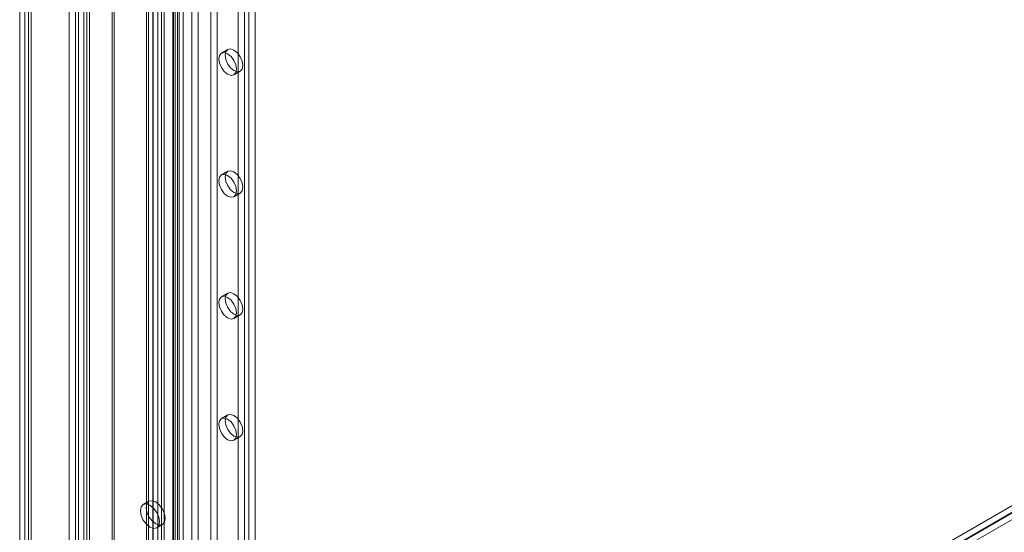
# Model space of a CAD drawing. Units: millimetres. Extents: x 0 to 420, y 0 to 297.
# Drawn here: x 255 to 288, y 141 to 158 of the extents above; entities that cross this region are included whole.
import ezdxf

# ---------------------------------------------------------------- set-up
doc = ezdxf.new("R2010")
doc.units = ezdxf.units.MM

msp = doc.modelspace()

# ---------------------------------------------------------------- linework, layer by layer
at = {"color": 7, "linetype": 'Continuous', "lineweight": 15}
for p, q in [((256.896, 124.242), (256.896, 254.425)), ((257.087, 124.132), (257.087, 254.314)), ((256.718, 253.996), (256.718, 124.172)), ((256.988, 253.996), (256.988, 124.172)), ((257.087, 253.678), (257.087, 124.213)), ((256.896, 124.103), (256.896, 253.568)), ((256.404, 124.205), (256.404, 252.891)), ((256.616, 124.082), (256.616, 252.769)), ((254.919, 252.034), (254.919, 123.347)), ((254.743, 251.79), (254.743, 123.102)), ((255.043, 251.79), (255.043, 123.102)), ((255.131, 123.225), (255.131, 251.912)), ((255.131, 251.667), (255.131, 122.98)), ((254.919, 251.544), (254.919, 122.858)), ((257.835, 124.755), (257.835, 248.085)), ((259.894, 248.008), (259.894, 126.201)), ((260.085, 248.118), (260.085, 126.312)), ((257.905, 124.605), (257.905, 247.935)), ((258.988, 125.421), (258.988, 247.776)), ((259.057, 247.748), (259.057, 125.487)), ((259.87, 126.043), (259.87, 247.849)), ((259.947, 126.128), (259.947, 247.934)), ((260.025, 247.722), (260.025, 125.915)), ((260.217, 126.128), (260.217, 247.934)), ((259.057, 247.626), (259.057, 125.27)), ((259.212, 247.62), (259.212, 125.359)), ((260.505, 245.216), (260.505, 126.818)), ((260.717, 245.094), (260.717, 126.695)), ((261.142, 126.695), (261.142, 245.094)), ((261.354, 126.818), (261.354, 245.216)), ((259.374, 244.563), (259.374, 126.165)), ((259.586, 126.042), (259.586, 244.441)), ((262.415, 125.961), (262.415, 244.359)), ((262.627, 126.083), (262.627, 244.482)), ((259.198, 244.318), (259.198, 125.92)), ((259.374, 244.073), (259.374, 125.675)), ((259.498, 244.318), (259.498, 125.92)), ((259.586, 244.196), (259.586, 125.797)), ((262.061, 137.597), (262.061, 180.057)), ((262.273, 137.719), (262.273, 180.179)), ((261.71, 157.475), (261.497, 157.353)), ((261.917, 156.625), (262.13, 156.748)), ((310.198, 155.013), (256.896, 124.242)), ((310.389, 154.902), (257.087, 124.132)), ((310.399, 154.885), (257.097, 124.115)), ((310.399, 154.665), (257.097, 123.894)), ((261.71, 153.393), (261.497, 153.27)), ((261.917, 152.543), (262.13, 152.665)), ((261.71, 149.31), (261.497, 149.188)), ((261.917, 148.46), (262.13, 148.582)), ((261.71, 145.227), (261.497, 145.105)), ((261.917, 144.377), (262.13, 144.5)), ((259.073, 142.333), (258.882, 142.223)), ((259.332, 141.443), (259.523, 141.554))]:
    msp.add_line(p, q, dxfattribs=at)
at = {"color": 7, "linetype": 'Continuous', "lineweight": 15, "flags": 128}
for points in [[(262.004, 156.818), (261.982, 156.7), (261.917, 156.625), (261.821, 156.607), (261.707, 156.646), (261.594, 156.738), (261.497, 156.868), (261.433, 157.016), (261.41, 157.161), (261.433, 157.279), (261.497, 157.353), (261.594, 157.372), (261.707, 157.332), (261.821, 157.24), (261.917, 157.11), (261.982, 156.962), (262.004, 156.818)], [(262.217, 156.94), (262.194, 156.822), (262.13, 156.748), (262.033, 156.729), (261.92, 156.769), (261.806, 156.86), (261.71, 156.99), (261.645, 157.139), (261.623, 157.283), (261.645, 157.401), (261.71, 157.475), (261.806, 157.494), (261.92, 157.455), (262.033, 157.363), (262.13, 157.233), (262.194, 157.084), (262.217, 156.94)], [(262.217, 152.857), (262.194, 152.739), (262.13, 152.665), (262.033, 152.646), (261.92, 152.686), (261.806, 152.778), (261.71, 152.908), (261.645, 153.056), (261.623, 153.2), (261.645, 153.319), (261.71, 153.393), (261.806, 153.411), (261.92, 153.372), (262.033, 153.28), (262.13, 153.15), (262.194, 153.002), (262.217, 152.857)], [(262.004, 152.735), (261.982, 152.617), (261.917, 152.543), (261.821, 152.524), (261.707, 152.564), (261.594, 152.655), (261.497, 152.785), (261.433, 152.934), (261.41, 153.078), (261.433, 153.196), (261.497, 153.27), (261.594, 153.289), (261.707, 153.249), (261.821, 153.158), (261.917, 153.028), (261.982, 152.879), (262.004, 152.735)], [(262.004, 148.652), (261.982, 148.534), (261.917, 148.46), (261.821, 148.441), (261.707, 148.481), (261.594, 148.573), (261.497, 148.703), (261.433, 148.851), (261.41, 148.995), (261.433, 149.113), (261.497, 149.188), (261.594, 149.206), (261.707, 149.167), (261.821, 149.075), (261.917, 148.945), (261.982, 148.797), (262.004, 148.652)], [(262.217, 148.775), (262.194, 148.657), (262.13, 148.582), (262.033, 148.564), (261.92, 148.603), (261.806, 148.695), (261.71, 148.825), (261.645, 148.973), (261.623, 149.118), (261.645, 149.236), (261.71, 149.31), (261.806, 149.329), (261.92, 149.289), (262.033, 149.197), (262.13, 149.068), (262.194, 148.919), (262.217, 148.775)], [(262.004, 144.57), (261.982, 144.451), (261.917, 144.377), (261.821, 144.359), (261.707, 144.398), (261.594, 144.49), (261.497, 144.62), (261.433, 144.768), (261.41, 144.913), (261.433, 145.031), (261.497, 145.105), (261.594, 145.124), (261.707, 145.084), (261.821, 144.992), (261.917, 144.862), (261.982, 144.714), (262.004, 144.57)], [(262.217, 144.692), (262.194, 144.574), (262.13, 144.5), (262.033, 144.481), (261.92, 144.521), (261.806, 144.612), (261.71, 144.742), (261.645, 144.891), (261.623, 145.035), (261.645, 145.153), (261.71, 145.227), (261.806, 145.246), (261.92, 145.206), (262.033, 145.115), (262.13, 144.985), (262.194, 144.836), (262.217, 144.692)], [(259.425, 141.649), (259.401, 141.804), (259.332, 141.963), (259.228, 142.102), (259.107, 142.2), (258.985, 142.243), (258.882, 142.223), (258.813, 142.143), (258.788, 142.017), (258.813, 141.862), (258.882, 141.703), (258.985, 141.564), (259.107, 141.466), (259.228, 141.423), (259.332, 141.443), (259.401, 141.523), (259.425, 141.649)], [(259.616, 141.76), (259.592, 141.914), (259.523, 142.073), (259.419, 142.212), (259.298, 142.311), (259.176, 142.353), (259.073, 142.333), (259.004, 142.254), (258.979, 142.127), (259.004, 141.972), (259.073, 141.813), (259.176, 141.674), (259.298, 141.576), (259.419, 141.533), (259.523, 141.554), (259.592, 141.633), (259.616, 141.76)]]:
    msp.add_lwpolyline(points, dxfattribs=at)

doc.saveas('drawing.dxf')
